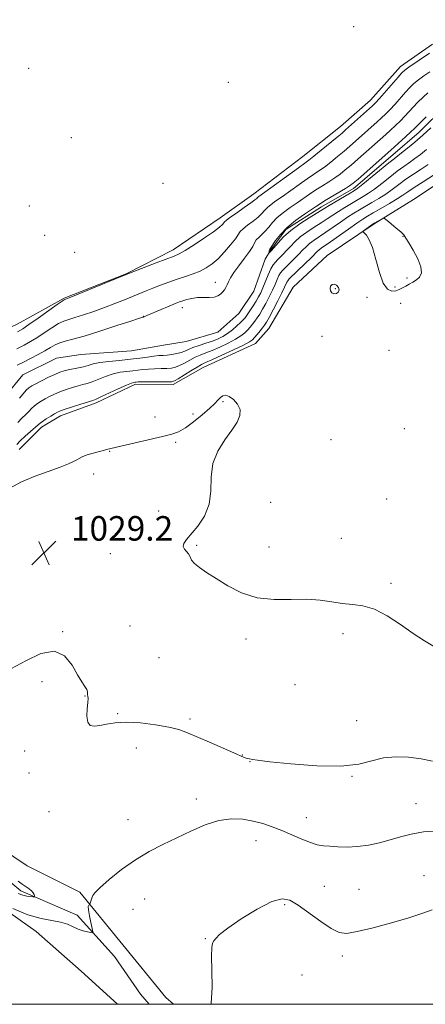
# Model space of a CAD drawing. Extents: x 2177300 to 2180200, y 292300 to 295200.
# Drawn here: x 2178235 to 2178367, y 292500 to 292821 of the extents above; entities that cross this region are included whole.
import ezdxf

# ---------------------------------------------------------------- set-up
doc = ezdxf.new("R2010")
doc.units = 0
doc.header["$MEASUREMENT"] = 0
doc.linetypes.add('rvrstm', pattern=[117.1, 50, -3.9, 0.5, -3.9, 0.5, -3.9, 0.5, -3.9, 50])
for name, color, linetype, lineweight in [('BREAKLINE DTM HARD', 7, 'Continuous', 0), ('CONTOUR INDEX', 41, 'Continuous', 13), ('CONTOUR INTERMEDIATE', 44, 'Continuous', 0), ('GRID LINE', 7, 'Continuous', 0), ('SPOT ELEVATION', 7, 'Continuous', 0), ('SPOT ELEVATION DTM', 2, 'Continuous', 13), ('STREAM - RIVER SINGLE LINE', 142, 'rvrstm', 0)]:
    doc.layers.add(name, color=color, linetype=linetype, lineweight=lineweight)
doc.styles.add('Style-WORKING', font='WORKING.shx')

# ---------------------------------------------------------------- blocks, each defined once
blk = doc.blocks.new('SPOT')
at = {"layer": 'SPOT ELEVATION'}
for p, q in [((-3.91, -3.91), (3.82, 3.81)), ((-1.65, 3.77), (1.72, -3.93))]:
    blk.add_line(p, q, dxfattribs=at)

msp = doc.modelspace()

# ---------------------------------------------------------------- linework, layer by layer
at = {"layer": 'BREAKLINE DTM HARD'}
for points in [[(2178127.78, 292656.62, 1028.28), (2178130.3, 292658.38, 1028.28), (2178152.33, 292672.99, 1028.16), (2178159.69, 292681.52, 1028.16), (2178169.48, 292690.05, 1028.03), (2178180.5, 292698.57, 1027.79), (2178198.24, 292704.63, 1027.61), (2178212.31, 292711.32, 1027.48), (2178234.33, 292721.64, 1026.93), (2178249.63, 292730.16, 1026.14), (2178269.81, 292738.04, 1026.02), (2178285.1, 292745.95, 1026.57), (2178300.41, 292756.29, 1026.63), (2178311.42, 292764.2, 1026.75), (2178327.34, 292776.38, 1026.93), (2178339.59, 292786.12, 1026.81), (2178349.39, 292794.65, 1026.75), (2178359.19, 292805.62, 1026.63), (2178369.6, 292812.93, 1026.75)], [(2178378.1, 292772.05, 1027.48), (2178363.41, 292762.32, 1027.72), (2178350.56, 292754.41, 1028.09), (2178335.26, 292744.06, 1027.72), (2178324.23, 292733.71, 1027.6), (2178316.26, 292720.29, 1027.05), (2178311.97, 292715.41, 1026.87), (2178294.84, 292707.51, 1026.81), (2178285.05, 292702.04, 1026.38), (2178272.83, 292702.07, 1026.38), (2178259.98, 292696, 1026.38), (2178248.36, 292691.75, 1026.56), (2178242.24, 292688.1, 1026.5), (2178234.89, 292680.79, 1026.81)], [(2178127.84, 292603.01, 1027.36), (2178135.66, 292607.05, 1027.61), (2178148.5, 292612.51, 1027.85), (2178151.56, 292613.11, 1027.54), (2178159.49, 292608.82, 1027.24), (2178164.98, 292605.14, 1026.87), (2178171.07, 292599.62, 1027.18), (2178188.73, 292574.52, 1029.01), (2178204.55, 292553.71, 1030.42), (2178217.96, 292539.62, 1031.82), (2178240.52, 292523.68, 1033.04), (2178255.15, 292510.81, 1033.47), (2178267.005, 292500, 1033.968)], [(2178224.78, 292553.74, 1031.02), (2178237.58, 292545.15, 1031.57), (2178254.67, 292536.55, 1031.82), (2178282.68, 292502.26, 1033.35), (2178285.178, 292500, 1033.5)]]:
    msp.add_polyline3d(points, dxfattribs=at)
at = {"layer": 'CONTOUR INDEX', "flags": 128}
for points, elevation in [([(2178368.982, 292785.676), (2178366.396, 292783.28), (2178363.779, 292780.992), (2178361.395, 292779.008), (2178359.512, 292777.497), (2178357.078, 292775.612), (2178355.358, 292774.237), (2178346.932, 292767.322), (2178345.274, 292766.007), (2178344.122, 292765.209), (2178342.727, 292764.379), (2178335.921, 292760.381), (2178334.5141, 292759.529), (2178329.367, 292756.3349), (2178326.366, 292754.373), (2178323.4259, 292752.216), (2178321.035, 292750.099), (2178319.265, 292748.237), (2178317.11, 292745.692), (2178316.318, 292744.909), (2178316.294, 292744.93), (2178316.361, 292745.333), (2178316.425, 292745.647), (2178316.5, 292745.929), (2178316.607, 292746.155), (2178318.481, 292748.93), (2178320.05, 292750.951), (2178322.2319, 292753.224), (2178324.993, 292755.504), (2178327.861, 292757.558), (2178331.804, 292760.188), (2178332.966, 292760.941), (2178334.407, 292761.825), (2178341.19, 292765.853), (2178342.575, 292766.7271), (2178343.708, 292767.591), (2178345.318, 292768.9839), (2178356.027, 292778.44), (2178360.813, 292782.764), (2178362.527, 292784.341), (2178363.673, 292785.434), (2178367.468, 292789.272)], 1020), ([(2178369.546, 292579.233), (2178365.872, 292580.002), (2178361.8011, 292580.534), (2178357.601, 292580.6791), (2178353.579, 292580.298), (2178345.537, 292578.298), (2178339.716, 292577.629), (2178331.851, 292577.73), (2178323.456, 292578.3419), (2178316.548, 292579.049), (2178312.608, 292579.5199), (2178310.967, 292579.7689), (2178309.957, 292579.994), (2178309.428, 292580.1), (2178308.876, 292580.242), (2178308.247, 292580.478), (2178304.839, 292581.973), (2178296.884, 292585.408), (2178289.7409, 292588.525), (2178286.998, 292589.541), (2178283.74, 292590.372), (2178279.377, 292591.121), (2178274.465, 292591.6869), (2178269.852, 292591.916), (2178266.195, 292591.7191), (2178263.409, 292591.273), (2178261.224, 292590.819), (2178259.431, 292590.604), (2178258.073, 292590.896), (2178257.255, 292591.967), (2178257.018, 292593.934), (2178257.139, 292596.293), (2178257.3301, 292598.386), (2178257.368, 292599.715), (2178257.299, 292600.44), (2178257.235, 292600.882), (2178257.24, 292601.32), (2178257.196, 292601.862), (2178256.939, 292602.571), (2178256.332, 292603.551), (2178255.346, 292605.058), (2178253.9811, 292607.387), (2178252.19, 292610.567), (2178249.753, 292613.572), (2178246.4051, 292615.11), (2178242.027, 292614.31), (2178237.0891, 292611.986), (2178232.208, 292609.371)], 1030), ([(2178234.613, 292540.188), (2178235.92, 292539.157), (2178238.178, 292537.597), (2178238.999, 292536.936), (2178239.518, 292536.308), (2178239.795, 292535.76), (2178239.923, 292535.355), (2178239.958, 292535.137), (2178239.815, 292535.062), (2178239.37, 292535.068), (2178238.541, 292535.114), (2178237.409, 292535.253), (2178236.097, 292535.561), (2178234.6369, 292536.138)], 1030)]:
    msp.add_lwpolyline(points, dxfattribs=dict(at, elevation=elevation))
at = {"layer": 'CONTOUR INTERMEDIATE', "flags": 128}
for points, elevation in [([(2178234.415, 292719.1671), (2178236.13, 292720.177), (2178238.14, 292721.527), (2178241.139, 292723.64), (2178247.368, 292728.079), (2178248.985, 292729.216), (2178249.645, 292729.65), (2178249.8559, 292729.7441), (2178250.155, 292729.85), (2178251.185, 292730.26), (2178253.616, 292731.255), (2178257.866, 292733.007), (2178263.355, 292735.255), (2178269.249, 292737.63), (2178274.794, 292739.806), (2178279.542, 292741.623), (2178285.385, 292743.812), (2178287.042, 292744.561), (2178289.024, 292745.7071), (2178291.969, 292747.571), (2178295.332, 292749.789), (2178298.277, 292751.822), (2178300.163, 292753.253), (2178301.152, 292754.141), (2178301.599, 292754.666), (2178301.875, 292755.027), (2178302.401, 292755.507), (2178303.606, 292756.407), (2178305.731, 292757.902), (2178308.243, 292759.652), (2178310.416, 292761.19), (2178311.708, 292762.164), (2178312.317, 292762.686), (2178312.621, 292762.98), (2178313.016, 292763.2979), (2178325.9129, 292772.685), (2178327.941, 292774.137), (2178329.3449, 292775.162), (2178330.956, 292776.42), (2178333.3551, 292778.3669), (2178338.5109, 292782.627), (2178340.107, 292783.966), (2178341.286, 292784.984), (2178350.071, 292792.817), (2178351.032, 292793.779), (2178352.2869, 292795.181), (2178358.3719, 292802.221), (2178359.609, 292803.608), (2178360.58, 292804.504), (2178361.911, 292805.4691), (2178368.542, 292809.977)], 1026), ([(2178234.138, 292713.595), (2178236.531, 292714.847), (2178238.608, 292715.979), (2178240.727, 292717.257), (2178243.127, 292718.841), (2178245.585, 292720.486), (2178247.764, 292721.845), (2178249.466, 292722.684), (2178251.067, 292723.227), (2178253.085, 292723.808), (2178255.8871, 292724.6871), (2178259.243, 292725.821), (2178262.773, 292727.09), (2178266.144, 292728.382), (2178269.219, 292729.618), (2178276.257, 292732.525), (2178278.437, 292733.395), (2178280.929, 292734.356), (2178283.642, 292735.364), (2178286.41, 292736.341), (2178289.083, 292737.235), (2178291.584, 292738.096), (2178293.853, 292738.995), (2178295.869, 292740.019), (2178297.766, 292741.309), (2178299.7181, 292743.02), (2178301.815, 292745.206), (2178303.81, 292747.518), (2178305.3721, 292749.51), (2178306.979, 292751.83), (2178307.878, 292752.761), (2178309.349, 292753.94), (2178311.119, 292755.28), (2178312.761, 292756.597), (2178313.966, 292757.753), (2178314.894, 292758.774), (2178315.825, 292759.728), (2178317.0091, 292760.7), (2178318.588, 292761.8389), (2178320.681, 292763.31), (2178326.141, 292767.229), (2178328.744, 292769.065), (2178330.8199, 292770.463), (2178332.581, 292771.6341), (2178334.3669, 292772.898), (2178336.428, 292774.487), (2178338.638, 292776.283), (2178340.78, 292778.079), (2178342.697, 292779.723), (2178344.47, 292781.272), (2178351.603, 292787.613), (2178353.001, 292788.876), (2178354.2921, 292790.107), (2178355.7001, 292791.568), (2178357.373, 292793.4199), (2178360.826, 292797.323), (2178362.228, 292798.829), (2178363.538, 292800.0829), (2178365.008, 292801.291), (2178366.798, 292802.609), (2178368.711, 292803.971)], 1024), ([(2178234.283, 292708.273), (2178236.3, 292709.333), (2178238.6471, 292710.526), (2178241.0859, 292711.782), (2178243.313, 292712.987), (2178245.115, 292714.042), (2178246.647, 292714.921), (2178248.159, 292715.61), (2178249.941, 292716.151), (2178252.4419, 292716.789), (2178256.1549, 292717.818), (2178261.265, 292719.406), (2178266.7479, 292721.192), (2178271.273, 292722.686), (2178273.8581, 292723.524), (2178274.912, 292723.8411), (2178275.324, 292723.918), (2178275.463, 292723.957), (2178275.6329, 292724.031), (2178275.904, 292724.174), (2178276.532, 292724.478), (2178277.816, 292725.052), (2178279.906, 292725.947), (2178284.565, 292727.891), (2178286.103, 292728.514), (2178287.201, 292728.929), (2178288.253, 292729.283), (2178289.577, 292729.684), (2178291.182, 292730.066), (2178293, 292730.324), (2178294.939, 292730.394), (2178296.818, 292730.402), (2178298.434, 292730.519), (2178299.639, 292730.873), (2178300.511, 292731.428), (2178301.184, 292732.105), (2178301.769, 292732.842), (2178302.286, 292733.6391), (2178302.732, 292734.513), (2178303.1501, 292735.507), (2178303.76, 292736.7739), (2178304.828, 292738.492), (2178306.494, 292740.7359), (2178308.386, 292743.175), (2178310.005, 292745.377), (2178310.998, 292747.014), (2178311.589, 292748.19), (2178312.15, 292749.115), (2178312.967, 292749.979), (2178313.995, 292750.907), (2178315.106, 292752.004), (2178316.223, 292753.342), (2178317.472, 292754.863), (2178319.028, 292756.476), (2178321.001, 292758.102), (2178323.2251, 292759.698), (2178325.468, 292761.235), (2178329.553, 292764.085), (2178331.576, 292765.445), (2178333.699, 292766.789), (2178335.817, 292768.1059), (2178337.779, 292769.375), (2178339.502, 292770.607), (2178341.173, 292771.937), (2178343.049, 292773.531), (2178345.287, 292775.48), (2178354.384, 292783.538), (2178355.931, 292784.934), (2178357.553, 292786.436), (2178359.114, 292787.954), (2178360.523, 292789.427), (2178363.28, 292792.425), (2178364.848, 292794.05), (2178366.496, 292795.661), (2178368.104, 292797.1141)], 1022), ([(2178367.584, 292778.586), (2178365.665, 292777.024), (2178363.819, 292775.626), (2178362.052, 292774.381), (2178360.213, 292773.104), (2178358.106, 292771.563), (2178355.626, 292769.628), (2178353.022, 292767.5571), (2178350.633, 292765.706), (2178348.69, 292764.328), (2178346.991, 292763.26), (2178343.187, 292761.045), (2178341.004, 292759.745), (2178338.913, 292758.449), (2178337.065, 292757.235), (2178335.293, 292756.034), (2178333.349, 292754.744), (2178331.08, 292753.291), (2178328.694, 292751.718), (2178326.492, 292750.1029), (2178324.7029, 292748.518), (2178323.269, 292747.02), (2178322.06, 292745.667), (2178320.97, 292744.5), (2178319.989, 292743.508), (2178319.129, 292742.666), (2178318.387, 292741.909), (2178317.688, 292741.004), (2178316.9421, 292739.677), (2178316.087, 292737.77), (2178314.354, 292733.523), (2178313.633, 292731.895), (2178312.937, 292730.538), (2178312.136, 292729.177), (2178311.15, 292727.627), (2178310.111, 292726.056), (2178309.2, 292724.718), (2178308.525, 292723.779), (2178307.903, 292723.039), (2178307.076, 292722.209), (2178305.863, 292721.085), (2178304.378, 292719.807), (2178302.814, 292718.603), (2178301.298, 292717.643), (2178299.7181, 292716.868), (2178297.897, 292716.167), (2178295.747, 292715.45), (2178293.519, 292714.732), (2178291.555, 292714.054), (2178290.084, 292713.4489), (2178288.904, 292712.923), (2178287.705, 292712.475), (2178286.2581, 292712.104), (2178284.674, 292711.818), (2178283.147, 292711.623), (2178281.795, 292711.512), (2178280.443, 292711.417), (2178278.841, 292711.257), (2178276.779, 292710.971), (2178274.216, 292710.603), (2178271.152, 292710.221), (2178267.667, 292709.872), (2178264.177, 292709.533), (2178261.175, 292709.157), (2178259.005, 292708.719), (2178257.399, 292708.253), (2178255.933, 292707.812), (2178254.289, 292707.435), (2178250.954, 292706.797), (2178249.578, 292706.466), (2178248.22, 292706.014), (2178246.582, 292705.3269), (2178244.489, 292704.35), (2178242.26, 292703.258), (2178240.334, 292702.28), (2178239.023, 292701.568), (2178238.112, 292700.937), (2178237.257, 292700.123), (2178236.203, 292698.95), (2178235.038, 292697.603)], 1022), ([(2178372.432, 292771.8831), (2178366.482, 292768.086), (2178363.601, 292766.217), (2178361.542, 292764.817), (2178359.899, 292763.68), (2178358.037, 292762.474), (2178355.522, 292760.97), (2178352.729, 292759.361), (2178350.234, 292757.943), (2178348.413, 292756.894), (2178346.843, 292755.914), (2178344.897, 292754.585), (2178342.167, 292752.645), (2178336.383, 292748.506), (2178333.348, 292746.409), (2178332.623, 292745.877), (2178332.038, 292745.355), (2178330.019, 292743.315), (2178328.089, 292741.418), (2178322.94, 292736.419), (2178322.408, 292735.84), (2178322.148, 292735.415), (2178321.381, 292733.735), (2178320.5079, 292731.938), (2178319.171, 292729.312), (2178317.651, 292726.398), (2178316.324, 292723.896), (2178315.45, 292722.311), (2178314.8541, 292721.352), (2178314.246, 292720.53), (2178313.419, 292719.479), (2178312.488, 292718.324), (2178311.646, 292717.311), (2178310.955, 292716.586), (2178309.937, 292715.896), (2178307.983, 292714.884), (2178304.752, 292713.332), (2178300.99, 292711.571), (2178297.7131, 292710.067), (2178295.64, 292709.14), (2178294.29, 292708.501), (2178292.887, 292707.713), (2178290.879, 292706.48), (2178286.713, 292703.8651), (2178285.5111, 292703.186), (2178284.519, 292702.924), (2178283.025, 292702.876), (2178275.211, 292702.862), (2178273.724, 292702.841), (2178273.019, 292702.81), (2178272.684, 292702.777), (2178272.31, 292702.713), (2178271.5, 292702.444), (2178269.863, 292701.7611), (2178267.212, 292700.56), (2178261.585, 292697.9489), (2178260, 292697.245), (2178258.883, 292696.831), (2178255.067, 292695.637), (2178252.3079, 292694.759), (2178249.898, 292693.974), (2178248.372, 292693.442), (2178247.413, 292693.018), (2178246.489, 292692.485), (2178245.212, 292691.695), (2178243.79, 292690.792), (2178242.575, 292689.996), (2178241.791, 292689.436), (2178241.141, 292688.894), (2178238.6819, 292686.742), (2178236.898, 292685.163), (2178235.2981, 292683.663), (2178234.15, 292682.443)], 1026), ([(2178368.126, 292773.755), (2178365.863, 292772.2499), (2178363.348, 292770.595), (2178360.853, 292768.89), (2178358.584, 292767.222), (2178356.461, 292765.618), (2178354.335, 292764.09), (2178352.106, 292762.649), (2178349.86, 292761.311), (2178345.8, 292758.9691), (2178343.923, 292757.83), (2178341.905, 292756.5169), (2178339.616, 292754.94), (2178337.2, 292753.242), (2178334.866, 292751.625), (2178331.021, 292749.064), (2178329.558, 292747.99), (2178328.371, 292746.9359), (2178327.273, 292745.803), (2178326.04, 292744.491), (2178324.53, 292742.959), (2178320.663, 292739.164), (2178320.048, 292738.422), (2178319.545, 292737.546), (2178318.979, 292736.288), (2178318.2861, 292734.658), (2178317.431, 292732.731), (2178316.402, 292730.604), (2178315.294, 292728.468), (2178314.23, 292726.537), (2178313.3, 292724.969), (2178312.482, 292723.704), (2178311.723, 292722.624), (2178310.972, 292721.629), (2178310.195, 292720.681), (2178309.361, 292719.76), (2178308.409, 292718.836), (2178307.158, 292717.852), (2178305.398, 292716.744), (2178303.025, 292715.487), (2178300.354, 292714.219), (2178297.805, 292713.1169), (2178295.693, 292712.295), (2178293.905, 292711.616), (2178292.221, 292710.884), (2178290.482, 292709.965), (2178288.765, 292708.994), (2178287.209, 292708.17), (2178285.884, 292707.6451), (2178284.597, 292707.371), (2178283.086, 292707.2489), (2178281.18, 292707.192), (2178279.068, 292707.144), (2178277.026, 292707.06), (2178275.252, 292706.906), (2178271.918, 292706.499), (2178269.989, 292706.293), (2178267.838, 292705.9881), (2178265.5191, 292705.459), (2178263.109, 292704.639), (2178258.759, 292702.881), (2178257.145, 292702.34), (2178255.723, 292701.969), (2178254.188, 292701.586), (2178252.323, 292701.052), (2178250.264, 292700.386), (2178248.24, 292699.651), (2178246.431, 292698.896), (2178244.837, 292698.138), (2178243.411, 292697.383), (2178242.117, 292696.631), (2178240.951, 292695.865), (2178239.916, 292695.059), (2178238.997, 292694.193), (2178238.09, 292693.248), (2178237.069, 292692.209), (2178235.845, 292691.043), (2178234.4709, 292689.663)], 1024), ([(2178364.329, 292736.082), (2178365.342, 292737.035), (2178365.941, 292738.383), (2178365.8139, 292740.333), (2178364.794, 292742.954), (2178363.293, 292745.773), (2178361.872, 292748.1781), (2178360.924, 292749.74), (2178360.187, 292750.762), (2178359.233, 292751.73), (2178357.782, 292752.993), (2178356.143, 292754.348), (2178354.771, 292755.459), (2178353.988, 292756.064), (2178353.568, 292756.213), (2178353.153, 292756.033), (2178350.584, 292754.58), (2178350.266, 292754.375), (2178347.429, 292752.3221), (2178347.033, 292752.001), (2178347.018, 292751.759), (2178348.059, 292750.653), (2178348.988, 292749.192), (2178350.04, 292746.613), (2178351.1279, 292742.779), (2178352.272, 292738.55), (2178353.517, 292735.041), (2178354.884, 292733.091), (2178356.283, 292732.438), (2178357.595, 292732.548), (2178358.741, 292732.961), (2178359.79, 292733.513), (2178360.847, 292734.116), (2178361.989, 292734.709), (2178363.174, 292735.339), (2178364.329, 292736.082)], 1028), ([(2178337.486, 292731.608), (2178338.252, 292731.706), (2178338.897, 292732.156), (2178339.173, 292732.853), (2178338.912, 292733.668), (2178338.277, 292734.382), (2178337.516, 292734.749), (2178336.847, 292734.598), (2178336.381, 292734.05), (2178336.202, 292733.3), (2178336.367, 292732.537), (2178336.821, 292731.922), (2178337.486, 292731.608)], 1028), ([(2178370.229, 292616.4709), (2178366.938, 292618.417), (2178363.2601, 292620.8961), (2178359.134, 292623.805), (2178354.823, 292626.645), (2178350.67, 292628.818), (2178346.929, 292629.92), (2178343.497, 292630.323), (2178340.182, 292630.589), (2178336.777, 292631.131), (2178333.025, 292631.752), (2178328.653, 292632.1), (2178323.514, 292631.989), (2178317.9541, 292631.893), (2178312.445, 292632.447), (2178307.391, 292634.082), (2178302.924, 292636.395), (2178299.11, 292638.779), (2178296.006, 292640.751), (2178293.638, 292642.324), (2178292.023, 292643.636), (2178291.116, 292644.8019), (2178290.613, 292645.849), (2178290.144, 292646.778), (2178289.456, 292647.605), (2178288.756, 292648.393), (2178288.367, 292649.219), (2178288.562, 292650.182), (2178289.416, 292651.478), (2178293.085, 292655.886), (2178295.26, 292659.13), (2178296.811, 292662.97), (2178297.328, 292667.283), (2178297.4319, 292671.808), (2178297.998, 292676.246), (2178299.644, 292680.339), (2178301.948, 292683.984), (2178304.232, 292687.114), (2178305.917, 292689.705), (2178306.826, 292691.887), (2178306.8819, 292693.827), (2178306.09, 292695.631), (2178304.784, 292697.144), (2178303.377, 292698.1471), (2178302.204, 292698.488), (2178301.262, 292698.287), (2178300.471, 292697.7321), (2178299.704, 292696.952), (2178298.666, 292695.844), (2178297.022, 292694.247), (2178294.5809, 292692.108), (2178291.7459, 292689.818), (2178289.066, 292687.878), (2178286.875, 292686.638), (2178284.642, 292685.847), (2178281.618, 292685.103), (2178263.422, 292680.827), (2178262.366, 292680.556), (2178260.648, 292680.104), (2178258.622, 292679.537), (2178256.776, 292678.956), (2178255.465, 292678.434), (2178254.534, 292677.946), (2178253.696, 292677.446), (2178252.645, 292676.872), (2178250.984, 292676.122), (2178248.2951, 292675.078), (2178244.371, 292673.669), (2178239.837, 292671.991), (2178235.53, 292670.184), (2178232.068, 292668.363)], 1028), ([(2178371.54, 292556.525), (2178366.668, 292556.186), (2178362.598, 292555.4989), (2178359.12, 292554.574), (2178355.799, 292553.569), (2178352.301, 292552.633), (2178348.688, 292551.875), (2178345.122, 292551.393), (2178341.758, 292551.246), (2178338.722, 292551.331), (2178336.134, 292551.508), (2178334.021, 292551.69), (2178332.052, 292552.018), (2178329.805, 292552.687), (2178326.979, 292553.817), (2178323.768, 292555.224), (2178320.486, 292556.646), (2178317.367, 292557.872), (2178314.322, 292558.879), (2178311.177, 292559.692), (2178307.781, 292560.289), (2178304.069, 292560.447), (2178299.995, 292559.894), (2178295.556, 292558.466), (2178290.904, 292556.443), (2178281.6991, 292552.052), (2178277.246, 292549.781), (2178272.781, 292547.107), (2178268.317, 292543.8939), (2178264.295, 292540.63), (2178261.264, 292537.962), (2178259.591, 292536.347), (2178258.918, 292535.491), (2178258.703, 292534.915), (2178258.507, 292534.244), (2178258.002, 292532.648), (2178257.922, 292532.52), (2178257.802, 292532.472), (2178257.609, 292532.361), (2178257.457, 292531.905), (2178257.494, 292530.79), (2178257.814, 292528.861), (2178258.284, 292526.617), (2178258.713, 292524.718), (2178258.926, 292523.664), (2178258.804, 292523.316), (2178258.2429, 292523.375), (2178257.186, 292523.6), (2178255.769, 292523.974), (2178254.174, 292524.534), (2178252.52, 292525.287), (2178250.669, 292526.093), (2178248.416, 292526.78), (2178245.58, 292527.279), (2178242.064, 292527.925), (2178237.793, 292529.16), (2178232.8621, 292531.232)], 1032), ([(2178369.491, 292530.789), (2178366.096, 292529.635), (2178361.839, 292528.176), (2178356.243, 292526.514), (2178350.225, 292524.916), (2178345.046, 292523.688), (2178341.578, 292523.112), (2178339.12, 292523.382), (2178336.579, 292524.67), (2178333.171, 292526.998), (2178325.845, 292532.335), (2178323.152, 292533.983), (2178320.601, 292534.431), (2178317.247, 292533.454), (2178312.513, 292531.016), (2178307.304, 292527.846), (2178302.893, 292524.859), (2178300.227, 292522.769), (2178298.95, 292521.468), (2178298.38, 292520.643), (2178297.964, 292519.902), (2178297.6649, 292518.53), (2178297.575, 292515.734), (2178297.7131, 292511.0709), (2178297.809, 292505.522), (2178297.518, 292500.418), (2178297.415, 292500)], 1034)]:
    msp.add_lwpolyline(points, dxfattribs=dict(at, elevation=elevation))
at = {"layer": 'GRID LINE', "flags": 128}
msp.add_lwpolyline([(2177500, 292500), (2180000, 292500), (2180000, 295000), (2177500, 295000), (2177500, 292500)], dxfattribs=at)
at = {"layer": 'SPOT ELEVATION DTM'}
for p in [(2178343.86, 292818.59, 1026.98), (2178238.03, 292805.04, 1027.07), (2178303.02, 292800.53, 1026.8), (2178251.88, 292782.44, 1026.96), (2178281.82, 292767.6, 1027.77), (2178238.29, 292760.16, 1027.7), (2178243.28, 292750.59, 1027.71), (2178359.97, 292750.28, 1028.02), (2178253.04, 292745.07, 1027.96), (2178361.32, 292736.7, 1028.25), (2178298.87, 292735.28, 1022.72), (2178337.93, 292733.23, 1028.08), (2178357.33, 292733.79, 1028.24), (2178348.25, 292730.42, 1027.7), (2178288.05, 292727.09, 1021.44), (2178359.23, 292728.51, 1027.44), (2178275.34, 292724.25, 1022.05), (2178333.62, 292717.67, 1027.54), (2178355.35, 292713.14, 1027.03), (2178301.3, 292696.38, 1028.2), (2178279.2, 292691.4, 1027.34), (2178291.57, 292692.45, 1027.52), (2178360.44, 292687.62, 1027.09), (2178285.93, 292683.19, 1028.28), (2178336.53, 292684.03, 1027.19), (2178264.4, 292680.27, 1028.08), (2178259.23, 292672.82, 1028.67), (2178316.83, 292663.63, 1027.42), (2178354.65, 292664.72, 1026.97), (2178280.35, 292660.76, 1028.59), (2178292.8, 292649.55, 1027.82), (2178339.88, 292651.89, 1026.9), (2178264.69, 292646.93, 1028.76), (2178316.32, 292649.03, 1027.4), (2178356.08, 292637.2, 1027.7), (2178249.07, 292621.44, 1029.91), (2178271.01, 292623.26, 1029.64), (2178340.47, 292620.77, 1028.46), (2178308.79, 292619.1, 1028.37), (2178280.44, 292612.94, 1028.97), (2178242.37, 292605.12, 1030.58), (2178324.79, 292604.18, 1029.15), (2178256.38, 292600.47, 1030.03), (2178267.03, 292594.68, 1029.78), (2178290.58, 292592.99, 1029.63), (2178344.87, 292592.5, 1029.16), (2178236.75, 292582.59, 1030.4), (2178273.12, 292583.53, 1030.99), (2178307.59, 292581.22, 1029.97), (2178310.09, 292579.07, 1030.03), (2178238.11, 292575.34, 1030.79), (2178343.38, 292574.3, 1030.1), (2178292.66, 292566.92, 1031.53), (2178244.64, 292562.8, 1031.25), (2178364.16, 292565.42, 1031.19), (2178270.39, 292560.22, 1031.38), (2178328.49, 292560.85, 1031.29), (2178312.1, 292553.34, 1032.68), (2178366.79, 292541.96, 1033.39), (2178334.39, 292538.49, 1033.06), (2178345.62, 292537.49, 1033.08), (2178275.86, 292534.33, 1032.71), (2178271.98, 292531, 1032.57), (2178321.4, 292532.5, 1034.26), (2178295.63, 292521.42, 1033.95), (2178340.15, 292515.75, 1034.43), (2178327.1, 292509.55, 1034.53)]:
    msp.add_point(p, dxfattribs=at)
at = {"layer": 'STREAM - RIVER SINGLE LINE'}
for points in [[(2178230.61, 292698.43, 1020.46), (2178236.13, 292705.14, 1020.46), (2178247.14, 292710.61, 1020.46), (2178255.08, 292711.81, 1020.46), (2178271.58, 292712.98, 1020.46), (2178281.97, 292714.79, 1020.46), (2178289.31, 292715.99, 1020.46), (2178299.7, 292719.02, 1020.46), (2178306.44, 292725.11, 1020.46), (2178311.34, 292732.43, 1020.46), (2178315.04, 292742.81, 1020.33), (2178316.88, 292745.86, 1019.84), (2178321.78, 292752.57, 1019.6), (2178333.41, 292759.87, 1019.48), (2178343.81, 292765.95, 1019.48), (2178356.67, 292776.91, 1019.36), (2178365.25, 292784.22, 1019.23), (2178373.82, 292792.75, 1019.23)], [(2178277.244, 292500, 1033.29), (2178274.51, 292503.3, 1033.25), (2178265.99, 292515.54, 1032.7), (2178253.81, 292529.02, 1031.47), (2178235.5, 292537.01, 1029.52), (2178213.55, 292554.78, 1028.48), (2178198.33, 292571.93, 1027.38), (2178184.94, 292592.13, 1026.53), (2178173.97, 292603.16, 1025.61), (2178166.06, 292613.56, 1023.65), (2178161.22, 292631.9, 1021.64), (2178158.97, 292642.42, 1020.58)]]:
    msp.add_polyline3d(points, dxfattribs=at)

# ---------------------------------------------------------------- block references
at = {"layer": 'SPOT ELEVATION'}
msp.add_blockref('SPOT', (2178243.03, 292647.12, 1029.2), dxfattribs=at)

# ---------------------------------------------------------------- texts
at = {"layer": 'SPOT ELEVATION', "style": 'Style-WORKING'}
msp.add_text('1029.2', height=7.99998, dxfattribs=at).set_placement((2178251.79, 292651.12, 1029.2))

doc.saveas('drawing.dxf')
